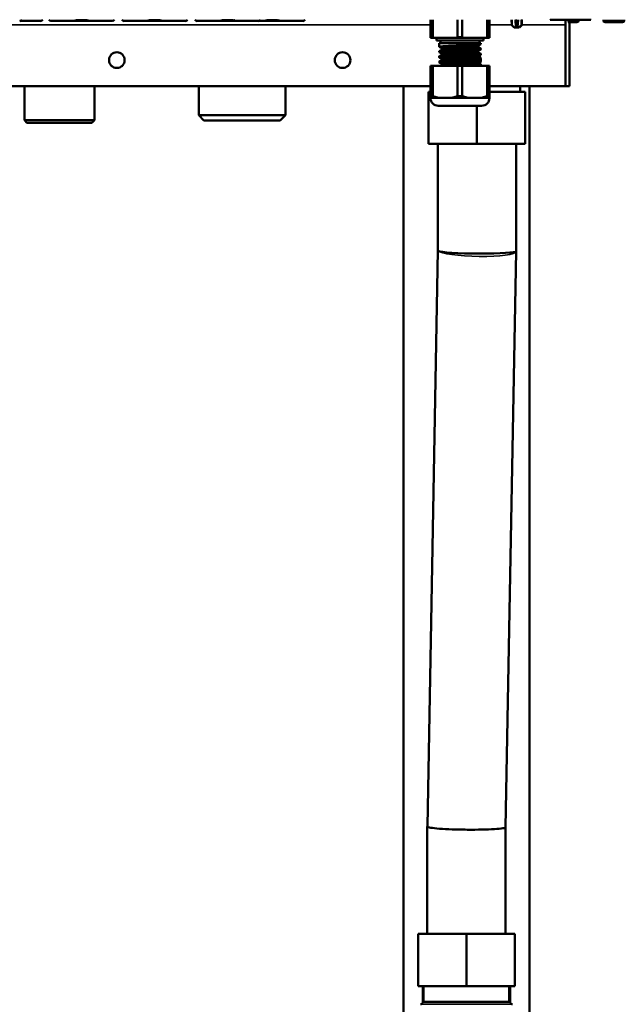
# Model space of a CAD drawing. Units: inches. Extents: x 51 to 397, y 40 to 259.
# Drawn here: x 204 to 213, y 64 to 79 of the extents above; entities that cross this region are included whole.
import ezdxf

# ---------------------------------------------------------------- set-up
doc = ezdxf.new("R2010")
doc.units = ezdxf.units.IN
doc.header["$LTSCALE"] = 25
doc.header["$MEASUREMENT"] = 0
doc.linetypes.add('DASHED', pattern=[0.2067, 0.1654, -0.0413])
for name, color, linetype, lineweight in [('Hidden Narrow (ANSI)', 7, 'DASHED', 25), ('Visible (ANSI)', 7, 'Continuous', 50), ('Visible Narrow (ANSI)', 7, 'Continuous', 35)]:
    doc.layers.add(name, color=color, linetype=linetype, lineweight=lineweight)

msp = doc.modelspace()

# ---------------------------------------------------------------- linework, layer by layer
at = {"layer": 'Hidden Narrow (ANSI)'}
for p, q in [((210.365, 64.22), (210.365, 63.983)), ((211.648, 63.983), (211.648, 64.22))]:
    msp.add_line(p, q, dxfattribs=at)
at = {"layer": 'Visible (ANSI)'}
for p, q in [((204.265, 78.783), (204.379, 78.783)), ((204.379, 78.783), (204.5, 78.783)), ((204.5, 78.783), (204.564, 78.783)), ((204.564, 78.783), (204.58, 78.783)), ((204.737, 78.783), (204.753, 78.783)), ((204.753, 78.783), (204.817, 78.783)), ((204.817, 78.783), (204.938, 78.783)), ((204.938, 78.783), (205.065, 78.783)), ((205.065, 78.783), (205.088, 78.783)), ((205.088, 78.783), (205.105, 78.783)), ((205.105, 78.783), (205.294, 78.783)), ((205.119, 78.802), (205.119, 78.802)), ((205.281, 78.802), (205.281, 78.802)), ((205.294, 78.783), (205.312, 78.783)), ((205.312, 78.783), (205.334, 78.783)), ((205.334, 78.783), (205.461, 78.783)), ((205.461, 78.783), (205.583, 78.783)), ((205.583, 78.783), (205.647, 78.783)), ((205.647, 78.783), (205.663, 78.783)), ((205.84, 78.783), (205.856, 78.783)), ((205.856, 78.783), (205.919, 78.783)), ((205.919, 78.783), (206.04, 78.783)), ((206.04, 78.783), (206.168, 78.783)), ((206.168, 78.783), (206.191, 78.783)), ((206.191, 78.783), (206.208, 78.783)), ((206.208, 78.783), (206.397, 78.783)), ((206.221, 78.802), (206.221, 78.802)), ((206.383, 78.802), (206.383, 78.802)), ((206.397, 78.783), (206.414, 78.783)), ((206.414, 78.783), (206.436, 78.783)), ((206.436, 78.783), (206.564, 78.783)), ((206.564, 78.783), (206.685, 78.783)), ((206.685, 78.783), (206.749, 78.783)), ((206.749, 78.783), (206.765, 78.783)), ((206.942, 78.783), (206.958, 78.783)), ((206.958, 78.783), (207.021, 78.783)), ((207.021, 78.783), (207.143, 78.783)), ((207.143, 78.783), (207.27, 78.783)), ((207.27, 78.783), (207.293, 78.783)), ((207.293, 78.783), (207.31, 78.783)), ((207.31, 78.783), (207.499, 78.783)), ((207.324, 78.802), (207.324, 78.802)), ((207.486, 78.802), (207.486, 78.802)), ((207.499, 78.783), (207.516, 78.783)), ((207.516, 78.783), (207.538, 78.783)), ((207.538, 78.783), (207.666, 78.783)), ((207.666, 78.783), (207.788, 78.783)), ((207.788, 78.783), (207.852, 78.783)), ((207.852, 78.783), (207.867, 78.783)), ((207.867, 78.783), (207.939, 78.783)), ((207.939, 78.783), (207.962, 78.783)), ((207.962, 78.783), (207.979, 78.783)), ((207.979, 78.783), (208.168, 78.783)), ((207.993, 78.802), (207.993, 78.802)), ((208.155, 78.802), (208.155, 78.802)), ((208.168, 78.783), (208.186, 78.783)), ((208.186, 78.783), (208.208, 78.783)), ((208.208, 78.783), (208.335, 78.783)), ((208.335, 78.783), (208.457, 78.783)), ((208.457, 78.783), (208.521, 78.783)), ((208.521, 78.783), (208.537, 78.783)), ((210.464, 78.539), (210.464, 78.802)), ((210.498, 78.802), (210.498, 78.539)), ((210.874, 78.539), (210.874, 78.802)), ((210.943, 78.802), (210.943, 78.539)), ((211.319, 78.539), (211.319, 78.802)), ((211.353, 78.802), (211.353, 78.539)), ((211.69, 78.727), (211.689, 78.802)), ((211.751, 78.802), (211.755, 78.727)), ((211.778, 78.727), (211.782, 78.802)), ((211.843, 78.727), (211.844, 78.802)), ((212.816, 78.802), (212.27, 78.802)), ((212.503, 78.724), (212.503, 78.802)), ((212.503, 78.802), (212.503, 78.724)), ((212.555, 78.763), (212.674, 78.763)), ((212.7, 78.802), (212.7, 78.789)), ((212.882, 78.802), (212.816, 78.802)), ((212.881, 78.803), (212.882, 78.802)), ((213.074, 78.802), (213.074, 78.789)), ((213.1, 78.763), (213.363, 78.763)), ((213.389, 78.802), (213.389, 78.789)), ((211.728, 78.687), (211.693, 78.721)), ((211.749, 78.684), (211.734, 78.684)), ((211.765, 78.684), (211.749, 78.684)), ((211.757, 78.692), (211.755, 78.727)), ((211.765, 78.684), (211.768, 78.684)), ((211.784, 78.684), (211.768, 78.684)), ((211.778, 78.727), (211.776, 78.692)), ((211.799, 78.684), (211.784, 78.684)), ((211.805, 78.687), (211.84, 78.721)), ((212.503, 78.724), (212.503, 77.798)), ((212.503, 78.724), (212.503, 77.798)), ((212.562, 78.724), (212.562, 77.798)), ((210.464, 78.527), (210.464, 78.539)), ((210.464, 78.539), (210.498, 78.539)), ((210.518, 78.527), (210.464, 78.527)), ((210.498, 78.539), (210.518, 78.527)), ((210.854, 78.527), (210.518, 78.527)), ((210.554, 78.527), (210.554, 78.487)), ((210.554, 78.487), (211.263, 78.487)), ((210.613, 78.487), (210.613, 78.448)), ((210.854, 78.527), (210.874, 78.539)), ((210.963, 78.527), (210.854, 78.527)), ((210.874, 78.539), (210.943, 78.539)), ((210.943, 78.539), (210.963, 78.527)), ((211.299, 78.527), (210.963, 78.527)), ((211.204, 78.487), (211.204, 78.448)), ((211.263, 78.527), (211.263, 78.487)), ((211.299, 78.527), (211.319, 78.539)), ((211.353, 78.527), (211.299, 78.527)), ((211.319, 78.539), (211.353, 78.539)), ((211.353, 78.539), (211.353, 78.527)), ((210.594, 78.448), (211.224, 78.448)), ((210.594, 78.448), (210.594, 78.393)), ((210.594, 78.326), (210.594, 78.314)), ((210.633, 78.349), (210.633, 78.37)), ((211.184, 78.388), (211.184, 78.409)), ((211.184, 78.309), (211.184, 78.33)), ((211.224, 78.448), (211.224, 78.432)), ((211.224, 78.365), (211.224, 78.354)), ((210.594, 78.247), (210.594, 78.236)), ((210.594, 78.168), (210.594, 78.157)), ((210.633, 78.27), (210.633, 78.292)), ((210.633, 78.192), (210.633, 78.213)), ((211.184, 78.23), (211.184, 78.252)), ((211.184, 78.152), (211.184, 78.173)), ((211.224, 78.286), (211.224, 78.275)), ((211.224, 78.208), (211.224, 78.196)), ((210.464, 78.104), (210.499, 78.104)), ((210.464, 77.649), (210.464, 78.104)), ((210.874, 78.104), (210.499, 78.104)), ((210.499, 78.104), (210.499, 77.649)), ((210.633, 78.113), (210.633, 78.134)), ((210.874, 78.104), (210.943, 78.104)), ((210.874, 77.649), (210.874, 78.104)), ((211.319, 78.104), (210.943, 78.104)), ((210.943, 78.104), (210.943, 77.649)), ((211.224, 78.129), (211.224, 78.117)), ((211.319, 78.104), (211.353, 78.104)), ((211.319, 77.649), (211.319, 78.104)), ((211.353, 78.104), (211.353, 77.649)), ((210.464, 77.798), (197.228, 77.798)), ((204.336, 77.798), (204.336, 77.287)), ((205.395, 77.798), (205.395, 77.287)), ((206.967, 77.798), (206.967, 77.361)), ((208.276, 77.798), (208.276, 77.361)), ((210.056, 63.216), (210.056, 77.798)), ((210.436, 77.716), (210.436, 76.928)), ((210.436, 77.716), (210.464, 77.716)), ((212.503, 77.798), (211.353, 77.798)), ((211.353, 77.716), (211.893, 77.716)), ((211.819, 77.798), (211.819, 77.716)), ((211.893, 77.716), (211.893, 76.928)), ((211.958, 63.216), (211.958, 77.798)), ((212.562, 77.798), (212.503, 77.798)), ((210.463, 77.621), (210.464, 77.621)), ((210.464, 77.649), (210.499, 77.649)), ((210.464, 77.621), (210.464, 77.649)), ((210.499, 77.621), (210.464, 77.621)), ((210.499, 77.649), (210.587, 77.621)), ((210.587, 77.621), (210.552, 77.621)), ((210.661, 77.621), (210.587, 77.621)), ((210.661, 77.621), (210.712, 77.621)), ((210.786, 77.621), (210.712, 77.621)), ((210.786, 77.621), (210.874, 77.649)), ((210.856, 77.621), (210.786, 77.621)), ((210.874, 77.649), (210.943, 77.649)), ((210.943, 77.649), (211.031, 77.621)), ((211.031, 77.621), (210.961, 77.621)), ((211.105, 77.621), (211.031, 77.621)), ((211.105, 77.621), (211.156, 77.621)), ((211.23, 77.621), (211.156, 77.621)), ((211.23, 77.621), (211.319, 77.649)), ((211.265, 77.621), (211.23, 77.621)), ((211.353, 77.621), (211.318, 77.621)), ((211.319, 77.649), (211.353, 77.649)), ((211.353, 77.649), (211.353, 77.621)), ((211.353, 77.621), (211.354, 77.621)), ((210.582, 77.503), (211.236, 77.503)), ((211.164, 77.503), (211.164, 76.928)), ((205.395, 77.287), (204.336, 77.287)), ((204.375, 77.247), (204.336, 77.287)), ((205.355, 77.247), (205.395, 77.287)), ((208.276, 77.361), (206.967, 77.361)), ((207.045, 77.283), (206.967, 77.361)), ((207.045, 77.283), (208.197, 77.283)), ((208.197, 77.283), (208.276, 77.361)), ((204.375, 77.247), (205.355, 77.247)), ((211.164, 76.928), (210.436, 76.928)), ((210.574, 75.319), (210.574, 76.928)), ((211.893, 76.928), (211.164, 76.928)), ((211.755, 75.309), (211.755, 76.928)), ((210.417, 66.632), (210.574, 75.32)), ((211.598, 66.616), (211.755, 75.303)), ((211.755, 75.309), (211.755, 75.303)), ((210.417, 66.632), (210.416, 66.627)), ((210.416, 65.007), (210.416, 66.627)), ((211.598, 65.007), (211.598, 66.616)), ((210.279, 65.007), (211.007, 65.007)), ((210.279, 64.22), (210.279, 65.007)), ((211.007, 65.007), (211.735, 65.007)), ((211.007, 64.22), (211.007, 65.007)), ((211.735, 64.22), (211.735, 65.007)), ((211.007, 64.22), (210.279, 64.22)), ((210.349, 63.983), (210.349, 64.22)), ((211.735, 64.22), (211.007, 64.22)), ((211.664, 63.983), (211.664, 64.22)), ((210.349, 63.983), (211.664, 63.983))]:
    msp.add_line(p, q, dxfattribs=at)
for centre in [(205.731, 78.192), (209.137, 78.192)]:
    msp.add_circle(centre, 0.118, dxfattribs=at)
for centre, radius, start, end in [((204.265, 78.822), 0.0394, 270.0043, 330.0013), ((204.501, 78.802), 0.0197, 270, 270.0075), ((204.58, 78.822), 0.0394, 270.0043, 330.0014), ((204.737, 78.822), 0.0394, 209.9986, 269.9957), ((204.816, 78.802), 0.0197, 269.9925, 270), ((205.584, 78.802), 0.0197, 270, 270.0075), ((205.663, 78.822), 0.0394, 270.0043, 330.0015), ((205.84, 78.822), 0.0394, 209.9985, 269.9957), ((205.918, 78.802), 0.0197, 269.9925, 270), ((206.686, 78.802), 0.0197, 270, 270.0075), ((206.765, 78.822), 0.0394, 270.0043, 330.0016), ((206.942, 78.822), 0.0394, 209.9984, 269.9957), ((207.021, 78.802), 0.0197, 269.9925, 270), ((207.69, 78.802), 0.0197, 269.9925, 270), ((207.789, 78.802), 0.0197, 270, 270.0075), ((207.867, 78.822), 0.0394, 270.0043, 330.0016), ((208.458, 78.802), 0.0197, 270, 270.0075), ((208.537, 78.822), 0.0394, 270.0043, 330.0017), ((212.444, 78.724), 0.118, 0, 41.8082), ((212.674, 78.789), 0.0262, 270, 0), ((213.1, 78.789), 0.0262, 180, 270), ((213.363, 78.789), 0.0262, 270, 0), ((211.698, 78.727), 0.00787, 181, 225.5), ((211.734, 78.692), 0.00787, 225.5, 270), ((211.765, 78.692), 0.00787, 182.9998, 270), ((211.768, 78.692), 0.00787, 270, 356.9997), ((211.799, 78.692), 0.00787, 270, 314.5), ((211.835, 78.727), 0.00787, 314.5, 359), ((212.444, 78.724), 0.0591, 0, 2.9591), ((211.105, 78.192), 0.118, 8.1241, 35.9756), ((211.105, 78.192), 0.118, 332.3004, 1.8713), ((210.582, 77.621), 0.118, 180, 270), ((211.236, 77.621), 0.118, 270, 0), ((210.31, 63.983), 0.0394, 273.8321, 0), ((211.704, 63.983), 0.0394, 180, 266.1679)]:
    msp.add_arc(centre, radius, start, end, dxfattribs=at)
for centre, start_param, end_param in [((211.164, 75.314), 0.126951, 3.142235), ((211.007, 66.621), 6.282543, 6.410136)]:
    msp.add_ellipse(centre, major_axis=(-0.591, 0.005), ratio=0.070961, start_param=start_param, end_param=end_param, dxfattribs=at)
for points, knots in [([(205.119, 78.802), (205.119, 78.801), (205.119, 78.799), (205.119, 78.797), (205.118, 78.795), (205.118, 78.792), (205.117, 78.79), (205.116, 78.788), (205.115, 78.787), (205.113, 78.786), (205.112, 78.785), (205.11, 78.784), (205.109, 78.783), (205.107, 78.783), (205.106, 78.783), (205.105, 78.783)], [0, 0, 0, 0, 0.01080499, 0.01080499, 0.02211893, 0.02211893, 0.03811744, 0.03811744, 0.04517445, 0.04517445, 0.05568465, 0.05568465, 0.06578586, 0.06578586, 0.07143657, 0.07143657, 0.07143657, 0.07143657]), ([(205.294, 78.783), (205.293, 78.783), (205.292, 78.783), (205.289, 78.784), (205.288, 78.784), (205.286, 78.786), (205.285, 78.787), (205.284, 78.789), (205.283, 78.79), (205.282, 78.792), (205.282, 78.794), (205.281, 78.796), (205.281, 78.797), (205.281, 78.799), (205.281, 78.801), (205.281, 78.802)], [0, 0, 0, 0, 0.01010071, 0.01010071, 0.0200852, 0.0200852, 0.0301571, 0.0301571, 0.04031834, 0.04031834, 0.05196464, 0.05196464, 0.06063579, 0.06063579, 0.07144809, 0.07144809, 0.07144809, 0.07144809]), ([(206.221, 78.802), (206.221, 78.801), (206.221, 78.799), (206.221, 78.797), (206.221, 78.795), (206.22, 78.792), (206.219, 78.79), (206.218, 78.788), (206.217, 78.787), (206.216, 78.786), (206.215, 78.785), (206.212, 78.784), (206.211, 78.783), (206.209, 78.783), (206.208, 78.783), (206.208, 78.783)], [0, 0, 0, 0, 0.01080499, 0.01080499, 0.02211893, 0.02211893, 0.03811744, 0.03811744, 0.04517445, 0.04517445, 0.05568465, 0.05568465, 0.06578586, 0.06578586, 0.07143657, 0.07143657, 0.07143657, 0.07143657]), ([(206.397, 78.783), (206.396, 78.783), (206.394, 78.783), (206.392, 78.784), (206.391, 78.784), (206.388, 78.786), (206.388, 78.787), (206.386, 78.789), (206.385, 78.79), (206.385, 78.792), (206.384, 78.794), (206.384, 78.796), (206.384, 78.797), (206.383, 78.799), (206.383, 78.801), (206.383, 78.802)], [0, 0, 0, 0, 0.01010071, 0.01010071, 0.0200852, 0.0200852, 0.0301571, 0.0301571, 0.04031834, 0.04031834, 0.05196464, 0.05196464, 0.06063579, 0.06063579, 0.07144809, 0.07144809, 0.07144809, 0.07144809]), ([(207.324, 78.802), (207.324, 78.801), (207.323, 78.799), (207.323, 78.797), (207.323, 78.795), (207.322, 78.792), (207.322, 78.79), (207.32, 78.788), (207.32, 78.787), (207.318, 78.786), (207.317, 78.785), (207.315, 78.784), (207.314, 78.783), (207.312, 78.783), (207.311, 78.783), (207.31, 78.783)], [0, 0, 0, 0, 0.01080499, 0.01080499, 0.02211893, 0.02211893, 0.03811744, 0.03811744, 0.04517445, 0.04517445, 0.05568465, 0.05568465, 0.06578586, 0.06578586, 0.07143657, 0.07143657, 0.07143657, 0.07143657]), ([(207.499, 78.783), (207.498, 78.783), (207.497, 78.783), (207.494, 78.784), (207.493, 78.784), (207.491, 78.786), (207.49, 78.787), (207.488, 78.789), (207.488, 78.79), (207.487, 78.792), (207.487, 78.794), (207.486, 78.796), (207.486, 78.797), (207.486, 78.799), (207.486, 78.801), (207.486, 78.802)], [0, 0, 0, 0, 0.01010071, 0.01010071, 0.0200852, 0.0200852, 0.0301571, 0.0301571, 0.04031834, 0.04031834, 0.05196464, 0.05196464, 0.06063579, 0.06063579, 0.07144809, 0.07144809, 0.07144809, 0.07144809]), ([(207.993, 78.802), (207.993, 78.801), (207.993, 78.799), (207.993, 78.797), (207.992, 78.795), (207.992, 78.792), (207.991, 78.79), (207.99, 78.788), (207.989, 78.787), (207.988, 78.786), (207.986, 78.785), (207.984, 78.784), (207.983, 78.783), (207.981, 78.783), (207.98, 78.783), (207.979, 78.783)], [0, 0, 0, 0, 0.01080499, 0.01080499, 0.02211893, 0.02211893, 0.03811744, 0.03811744, 0.04517445, 0.04517445, 0.05568465, 0.05568465, 0.06578586, 0.06578586, 0.07143657, 0.07143657, 0.07143657, 0.07143657]), ([(208.168, 78.783), (208.167, 78.783), (208.166, 78.783), (208.163, 78.784), (208.162, 78.784), (208.16, 78.786), (208.159, 78.787), (208.158, 78.789), (208.157, 78.79), (208.156, 78.792), (208.156, 78.794), (208.155, 78.796), (208.155, 78.797), (208.155, 78.799), (208.155, 78.801), (208.155, 78.802)], [0, 0, 0, 0, 0.01010071, 0.01010071, 0.0200852, 0.0200852, 0.0301571, 0.0301571, 0.04031834, 0.04031834, 0.05196464, 0.05196464, 0.06063579, 0.06063579, 0.07144809, 0.07144809, 0.07144809, 0.07144809]), ([(211.224, 78.432), (211.224, 78.432), (211.223, 78.432), (211.223, 78.431), (211.22, 78.431), (211.211, 78.429), (211.205, 78.428), (211.191, 78.427), (211.184, 78.426), (211.162, 78.424), (211.143, 78.423), (211.107, 78.421), (211.09, 78.42), (211.055, 78.419), (211.036, 78.418), (210.997, 78.416), (210.977, 78.416), (210.939, 78.414), (210.92, 78.413), (210.882, 78.412), (210.861, 78.411), (210.824, 78.409), (210.808, 78.409), (210.783, 78.408), (210.774, 78.407), (210.731, 78.405), (210.7, 78.404), (210.661, 78.401), (210.649, 78.401), (210.629, 78.399), (210.622, 78.398), (210.612, 78.397), (210.609, 78.397), (210.6, 78.396), (210.597, 78.395), (210.593, 78.394), (210.593, 78.393), (210.594, 78.392)], [-21.033858, -21.033858, -21.033858, -21.033858, -21.016331, -21.016331, -20.858155, -20.858155, -20.698491, -20.698491, -20.590878, -20.590878, -20.371884, -20.371884, -20.213818, -20.213818, -20.055433, -20.055433, -19.897322, -19.897322, -19.758982, -19.758982, -19.600776, -19.600776, -19.472689, -19.472689, -19.394777, -19.394777, -19.105007, -19.105007, -18.946904, -18.946904, -18.818861, -18.818861, -18.742131, -18.742131, -18.586937, -18.586937, -18.460833, -18.460833, -18.460833, -18.460833]), ([(211.224, 78.354), (211.224, 78.354), (211.223, 78.353), (211.223, 78.353), (211.22, 78.352), (211.211, 78.35), (211.205, 78.349), (211.188, 78.348), (211.178, 78.347), (211.156, 78.345), (211.146, 78.345), (211.123, 78.343), (211.111, 78.343), (211.079, 78.341), (211.059, 78.34), (211.013, 78.338), (210.985, 78.337), (210.939, 78.335), (210.92, 78.334), (210.881, 78.333), (210.86, 78.332), (210.82, 78.33), (210.8, 78.33), (210.768, 78.328), (210.755, 78.328), (210.719, 78.326), (210.696, 78.325), (210.663, 78.323), (210.65, 78.322), (210.629, 78.32), (210.62, 78.32), (210.606, 78.318), (210.6, 78.317), (210.594, 78.316), (210.593, 78.315), (210.594, 78.314), (210.594, 78.314), (210.594, 78.313)], [-15.996461, -15.996461, -15.996461, -15.996461, -15.975012, -15.975012, -15.816942, -15.816942, -15.66241, -15.66241, -15.50423, -15.50423, -15.379444, -15.379444, -15.253851, -15.253851, -15.078397, -15.078397, -14.862962, -14.862962, -14.720607, -14.720607, -14.562451, -14.562451, -14.402363, -14.402363, -14.294817, -14.294817, -14.075935, -14.075935, -13.917899, -13.917899, -13.759543, -13.759543, -13.601462, -13.601462, -13.463133, -13.463133, -13.424399, -13.424399, -13.424399, -13.424399]), ([(210.594, 78.326), (210.594, 78.327), (210.596, 78.328), (210.605, 78.329), (210.61, 78.33), (210.622, 78.331), (210.631, 78.332), (210.653, 78.334), (210.666, 78.334), (210.694, 78.336), (210.71, 78.337), (210.743, 78.339), (210.761, 78.339), (210.8, 78.341), (210.82, 78.342), (210.861, 78.344), (210.882, 78.344), (210.92, 78.346), (210.938, 78.347), (210.976, 78.348), (210.996, 78.349), (211.035, 78.351), (211.054, 78.351), (211.09, 78.353), (211.106, 78.354), (211.144, 78.356), (211.163, 78.357), (211.187, 78.359), (211.194, 78.36), (211.205, 78.361), (211.209, 78.361), (211.218, 78.363), (211.221, 78.363), (211.223, 78.365), (211.224, 78.365), (211.223, 78.366), (211.223, 78.366), (211.223, 78.366)], [-3.677519, -3.677519, -3.677519, -3.677519, -3.490423, -3.490423, -3.382373, -3.382373, -3.226986, -3.226986, -3.068904, -3.068904, -2.912951, -2.912951, -2.754789, -2.754789, -2.592207, -2.592207, -2.433992, -2.433992, -2.298129, -2.298129, -2.139986, -2.139986, -1.981575, -1.981575, -1.823494, -1.823494, -1.592446, -1.592446, -1.474619, -1.474619, -1.373899, -1.373899, -1.216654, -1.216654, -1.138146, -1.138146, -1.105271, -1.105271, -1.105271, -1.105271]), ([(211.183, 78.409), (211.182, 78.408), (211.179, 78.407), (211.172, 78.406), (211.169, 78.405), (211.162, 78.405), (211.158, 78.404), (211.148, 78.403), (211.141, 78.403), (211.128, 78.402), (211.122, 78.401), (211.096, 78.399), (211.071, 78.398), (211.035, 78.396), (211.027, 78.396), (211.01, 78.395), (211.001, 78.394), (210.98, 78.393), (210.968, 78.393), (210.943, 78.392), (210.931, 78.391), (210.904, 78.39), (210.89, 78.389), (210.859, 78.388), (210.842, 78.387), (210.817, 78.386), (210.808, 78.385), (210.792, 78.385), (210.784, 78.384), (210.76, 78.383), (210.745, 78.382), (210.724, 78.381), (210.717, 78.38), (210.704, 78.38), (210.699, 78.379), (210.682, 78.378), (210.673, 78.377), (210.648, 78.375), (210.637, 78.373), (210.633, 78.371), (210.633, 78.371), (210.633, 78.37), (210.633, 78.37), (210.633, 78.37)], [-17.077799, -17.077799, -17.077799, -17.077799, -16.946556, -16.946556, -16.870457, -16.870457, -16.800554, -16.800554, -16.697686, -16.697686, -16.631368, -16.631368, -16.389229, -16.389229, -16.317099, -16.317099, -16.24723, -16.24723, -16.15188, -16.15188, -16.055126, -16.055126, -15.946526, -15.946526, -15.815859, -15.815859, -15.746068, -15.746068, -15.679661, -15.679661, -15.540137, -15.540137, -15.468318, -15.468318, -15.402079, -15.402079, -15.269405, -15.269405, -14.99052, -14.99052, -14.93134, -14.93134, -14.9287, -14.9287, -14.9287, -14.9287]), ([(211.183, 78.33), (211.182, 78.329), (211.179, 78.329), (211.173, 78.327), (211.17, 78.327), (211.162, 78.326), (211.159, 78.326), (211.148, 78.324), (211.14, 78.324), (211.125, 78.323), (211.117, 78.322), (211.1, 78.321), (211.09, 78.32), (211.065, 78.319), (211.051, 78.318), (211.027, 78.317), (211.019, 78.316), (211.003, 78.316), (210.995, 78.315), (210.969, 78.314), (210.951, 78.313), (210.925, 78.312), (210.917, 78.312), (210.885, 78.31), (210.86, 78.309), (210.827, 78.308), (210.817, 78.307), (210.8, 78.306), (210.791, 78.306), (210.771, 78.305), (210.759, 78.304), (210.741, 78.303), (210.735, 78.303), (210.704, 78.301), (210.684, 78.299), (210.664, 78.298), (210.659, 78.297), (210.652, 78.296), (210.649, 78.296), (210.641, 78.295), (210.637, 78.294), (210.634, 78.293), (210.633, 78.292), (210.633, 78.292), (210.633, 78.292), (210.633, 78.292)], [-12.671286, -12.671286, -12.671286, -12.671286, -12.550241, -12.550241, -12.46757, -12.46757, -12.397651, -12.397651, -12.286751, -12.286751, -12.196853, -12.196853, -12.090501, -12.090501, -11.960026, -11.960026, -11.891329, -11.891329, -11.824843, -11.824843, -11.68537, -11.68537, -11.626713, -11.626713, -11.43879, -11.43879, -11.362739, -11.362739, -11.292836, -11.292836, -11.19004, -11.19004, -11.123715, -11.123715, -10.88153, -10.88153, -10.8094, -10.8094, -10.739531, -10.739531, -10.6048, -10.6048, -10.534301, -10.534301, -10.522875, -10.522875, -10.522875, -10.522875]), ([(211.184, 78.388), (211.184, 78.388), (211.184, 78.388), (211.184, 78.387), (211.181, 78.386), (211.172, 78.384), (211.169, 78.384), (211.162, 78.383), (211.158, 78.382), (211.146, 78.381), (211.136, 78.38), (211.119, 78.379), (211.113, 78.379), (211.098, 78.378), (211.088, 78.377), (211.064, 78.376), (211.05, 78.375), (211.028, 78.374), (211.021, 78.373), (211.003, 78.373), (210.992, 78.372), (210.961, 78.371), (210.94, 78.37), (210.905, 78.368), (210.89, 78.367), (210.859, 78.366), (210.842, 78.365), (210.817, 78.364), (210.808, 78.364), (210.791, 78.363), (210.784, 78.362), (210.76, 78.361), (210.745, 78.36), (210.724, 78.359), (210.717, 78.359), (210.695, 78.357), (210.681, 78.356), (210.665, 78.355), (210.66, 78.354), (210.652, 78.353), (210.649, 78.353), (210.642, 78.352), (210.639, 78.351), (210.635, 78.35), (210.634, 78.35), (210.634, 78.35)], [1.015025, 1.015025, 1.015025, 1.015025, 1.019174, 1.019174, 1.19964, 1.19964, 1.276414, 1.276414, 1.346328, 1.346328, 1.484639, 1.484639, 1.55464, 1.55464, 1.652733, 1.652733, 1.782406, 1.782406, 1.840633, 1.840633, 1.930141, 1.930141, 2.088491, 2.088491, 2.199859, 2.199859, 2.330759, 2.330759, 2.401773, 2.401773, 2.468107, 2.468107, 2.607697, 2.607697, 2.677538, 2.677538, 2.85041, 2.85041, 2.928001, 2.928001, 2.997922, 2.997922, 3.1029, 3.1029, 3.163335, 3.163335, 3.163335, 3.163335]), ([(211.184, 78.309), (211.184, 78.309), (211.184, 78.309), (211.184, 78.308), (211.181, 78.307), (211.172, 78.305), (211.169, 78.305), (211.162, 78.304), (211.158, 78.304), (211.148, 78.303), (211.141, 78.302), (211.128, 78.301), (211.122, 78.301), (211.107, 78.3), (211.096, 78.299), (211.071, 78.297), (211.058, 78.297), (211.035, 78.295), (211.027, 78.295), (211.01, 78.294), (211.001, 78.294), (210.982, 78.293), (210.972, 78.292), (210.949, 78.291), (210.937, 78.291), (210.911, 78.29), (210.897, 78.289), (210.866, 78.288), (210.85, 78.287), (210.824, 78.286), (210.816, 78.285), (210.798, 78.284), (210.79, 78.284), (210.771, 78.283), (210.761, 78.282), (210.74, 78.281), (210.73, 78.281), (210.71, 78.279), (210.701, 78.279), (210.681, 78.277), (210.672, 78.277), (210.66, 78.275), (210.656, 78.275), (210.649, 78.274), (210.646, 78.274), (210.639, 78.273), (210.636, 78.272), (210.634, 78.271), (210.634, 78.271), (210.634, 78.271)], [5.420979, 5.420979, 5.420979, 5.420979, 5.421284, 5.421284, 5.606319, 5.606319, 5.682643, 5.682643, 5.752555, 5.752555, 5.855752, 5.855752, 5.922039, 5.922039, 6.038574, 6.038574, 6.164619, 6.164619, 6.236117, 6.236117, 6.305987, 6.305987, 6.387419, 6.387419, 6.47993, 6.47993, 6.586421, 6.586421, 6.715697, 6.715697, 6.786877, 6.786877, 6.856746, 6.856746, 6.94915, 6.94915, 7.047613, 7.047613, 7.156749, 7.156749, 7.28747, 7.28747, 7.35752, 7.35752, 7.423921, 7.423921, 7.563466, 7.563466, 7.56903, 7.56903, 7.56903, 7.56903]), ([(211.224, 78.196), (211.224, 78.196), (211.223, 78.195), (211.216, 78.193), (211.205, 78.192), (211.169, 78.189), (211.143, 78.187), (211.096, 78.185), (211.079, 78.184), (211.053, 78.182), (211.044, 78.182), (211.018, 78.181), (211.001, 78.18), (210.963, 78.179), (210.942, 78.178), (210.892, 78.176), (210.862, 78.175), (210.819, 78.173), (210.805, 78.172), (210.777, 78.171), (210.763, 78.171), (210.74, 78.169), (210.731, 78.169), (210.711, 78.168), (210.7, 78.167), (210.677, 78.166), (210.666, 78.166), (210.65, 78.165), (210.644, 78.164), (210.631, 78.163), (210.624, 78.162), (210.613, 78.161), (210.608, 78.161), (210.595, 78.159), (210.592, 78.157), (210.594, 78.156)], [-5.927698, -5.927698, -5.927698, -5.927698, -5.817045, -5.817045, -5.546259, -5.546259, -5.228791, -5.228791, -5.074083, -5.074083, -4.997478, -4.997478, -4.859551, -4.859551, -4.701493, -4.701493, -4.475033, -4.475033, -4.361636, -4.361636, -4.242322, -4.242322, -4.16284, -4.16284, -4.050658, -4.050658, -3.924632, -3.924632, -3.845151, -3.845151, -3.730884, -3.730884, -3.615787, -3.615787, -3.354352, -3.354352, -3.354352, -3.354352]), ([(211.224, 78.275), (211.224, 78.274), (211.223, 78.274), (211.218, 78.273), (211.214, 78.272), (211.204, 78.271), (211.2, 78.27), (211.187, 78.269), (211.177, 78.268), (211.156, 78.267), (211.147, 78.266), (211.123, 78.265), (211.107, 78.264), (211.073, 78.262), (211.055, 78.261), (211.018, 78.26), (210.999, 78.259), (210.959, 78.257), (210.938, 78.256), (210.896, 78.255), (210.874, 78.254), (210.833, 78.252), (210.813, 78.251), (210.777, 78.25), (210.76, 78.249), (210.727, 78.248), (210.71, 78.247), (210.674, 78.245), (210.655, 78.244), (210.633, 78.242), (210.626, 78.241), (210.612, 78.24), (210.606, 78.239), (210.597, 78.238), (210.594, 78.237), (210.593, 78.236), (210.594, 78.235), (210.594, 78.235)], [-10.962091, -10.962091, -10.962091, -10.962091, -10.857622, -10.857622, -10.703165, -10.703165, -10.624699, -10.624699, -10.462177, -10.462177, -10.3545, -10.3545, -10.1955, -10.1955, -10.037329, -10.037329, -9.884449, -9.884449, -9.726413, -9.726413, -9.562503, -9.562503, -9.404248, -9.404248, -9.26518, -9.26518, -9.107144, -9.107144, -8.886573, -8.886573, -8.777869, -8.777869, -8.62821, -8.62821, -8.47019, -8.47019, -8.390331, -8.390331, -8.390331, -8.390331]), ([(210.594, 78.247), (210.594, 78.247), (210.594, 78.247), (210.594, 78.248), (210.594, 78.248), (210.599, 78.249), (210.603, 78.25), (210.613, 78.252), (210.617, 78.252), (210.63, 78.253), (210.642, 78.254), (210.663, 78.256), (210.673, 78.256), (210.694, 78.257), (210.706, 78.258), (210.733, 78.259), (210.749, 78.26), (210.775, 78.261), (210.785, 78.262), (210.812, 78.263), (210.83, 78.264), (210.872, 78.265), (210.897, 78.266), (210.937, 78.268), (210.952, 78.268), (210.988, 78.27), (211.008, 78.271), (211.041, 78.272), (211.054, 78.273), (211.099, 78.275), (211.127, 78.276), (211.163, 78.279), (211.175, 78.279), (211.189, 78.281), (211.194, 78.281), (211.204, 78.282), (211.21, 78.283), (211.219, 78.284), (211.222, 78.285), (211.224, 78.286), (211.224, 78.287), (211.223, 78.287)], [-8.7146, -8.7146, -8.7146, -8.7146, -8.713055, -8.713055, -8.611642, -8.611642, -8.454369, -8.454369, -8.375834, -8.375834, -8.207466, -8.207466, -8.093123, -8.093123, -7.978281, -7.978281, -7.831916, -7.831916, -7.75374, -7.75374, -7.611425, -7.611425, -7.421469, -7.421469, -7.306453, -7.306453, -7.147931, -7.147931, -7.033964, -7.033964, -6.755127, -6.755127, -6.599897, -6.599897, -6.523159, -6.523159, -6.39658, -6.39658, -6.238482, -6.238482, -6.142719, -6.142719, -6.142719, -6.142719]), ([(210.594, 78.168), (210.594, 78.17), (210.599, 78.171), (210.621, 78.174), (210.641, 78.175), (210.685, 78.178), (210.705, 78.179), (210.743, 78.181), (210.761, 78.182), (210.79, 78.183), (210.799, 78.184), (210.828, 78.185), (210.848, 78.186), (210.881, 78.187), (210.894, 78.187), (210.923, 78.189), (210.939, 78.189), (210.975, 78.191), (210.996, 78.191), (211.033, 78.193), (211.05, 78.194), (211.083, 78.195), (211.099, 78.196), (211.134, 78.198), (211.151, 78.199), (211.178, 78.201), (211.188, 78.202), (211.2, 78.203), (211.204, 78.203), (211.214, 78.204), (211.219, 78.205), (211.223, 78.207), (211.224, 78.207), (211.224, 78.208), (211.223, 78.208), (211.223, 78.209)], [-13.750159, -13.750159, -13.750159, -13.750159, -13.502648, -13.502648, -13.185347, -13.185347, -12.984867, -12.984867, -12.826497, -12.826497, -12.748083, -12.748083, -12.595101, -12.595101, -12.492436, -12.492436, -12.372755, -12.372755, -12.213579, -12.213579, -12.071516, -12.071516, -11.919048, -11.919048, -11.722509, -11.722509, -11.56725, -11.56725, -11.488874, -11.488874, -11.331526, -11.331526, -11.230531, -11.230531, -11.177039, -11.177039, -11.177039, -11.177039]), ([(211.183, 78.251), (211.183, 78.251), (211.183, 78.251), (211.182, 78.25), (211.178, 78.25), (211.171, 78.248), (211.168, 78.248), (211.161, 78.247), (211.157, 78.247), (211.145, 78.245), (211.135, 78.245), (211.119, 78.243), (211.114, 78.243), (211.101, 78.242), (211.093, 78.242), (211.071, 78.24), (211.056, 78.24), (211.032, 78.238), (211.024, 78.238), (211.008, 78.237), (211, 78.237), (210.976, 78.236), (210.96, 78.235), (210.93, 78.234), (210.917, 78.233), (210.896, 78.232), (210.887, 78.232), (210.86, 78.23), (210.843, 78.23), (210.817, 78.228), (210.808, 78.228), (210.791, 78.227), (210.783, 78.227), (210.759, 78.225), (210.744, 78.225), (210.724, 78.223), (210.717, 78.223), (210.704, 78.222), (210.698, 78.222), (210.681, 78.22), (210.671, 78.22), (210.659, 78.218), (210.655, 78.218), (210.648, 78.217), (210.645, 78.217), (210.636, 78.215), (210.633, 78.214), (210.633, 78.213), (210.633, 78.213), (210.633, 78.213)], [-8.265605, -8.265605, -8.265605, -8.265605, -8.262568, -8.262568, -8.122843, -8.122843, -8.056736, -8.056736, -7.982383, -7.982383, -7.850828, -7.850828, -7.785004, -7.785004, -7.706281, -7.706281, -7.566975, -7.566975, -7.497744, -7.497744, -7.43569, -7.43569, -7.306134, -7.306134, -7.209168, -7.209168, -7.141341, -7.141341, -7.003899, -7.003899, -6.934059, -6.934059, -6.864718, -6.864718, -6.726933, -6.726933, -6.657007, -6.657007, -6.586898, -6.586898, -6.44855, -6.44855, -6.378634, -6.378634, -6.301477, -6.301477, -6.12468, -6.12468, -6.117472, -6.117472, -6.117472, -6.117472]), ([(211.183, 78.173), (211.183, 78.172), (211.183, 78.172), (211.181, 78.172), (211.178, 78.171), (211.17, 78.169), (211.167, 78.169), (211.16, 78.168), (211.157, 78.168), (211.146, 78.167), (211.137, 78.166), (211.119, 78.165), (211.11, 78.164), (211.095, 78.163), (211.089, 78.163), (211.068, 78.162), (211.053, 78.161), (211.029, 78.159), (211.02, 78.159), (211.004, 78.158), (210.996, 78.158), (210.97, 78.157), (210.952, 78.156), (210.92, 78.154), (210.906, 78.154), (210.881, 78.153), (210.87, 78.152), (210.847, 78.151), (210.836, 78.15), (210.816, 78.15), (210.808, 78.149), (210.791, 78.148), (210.783, 78.148), (210.759, 78.147), (210.744, 78.146), (210.723, 78.145), (210.717, 78.144), (210.704, 78.143), (210.698, 78.143), (210.686, 78.142), (210.681, 78.142), (210.669, 78.141), (210.664, 78.14), (210.652, 78.139), (210.647, 78.138), (210.636, 78.136), (210.633, 78.135), (210.633, 78.134)], [-3.860561, -3.860561, -3.860561, -3.860561, -3.85044, -3.85044, -3.711232, -3.711232, -3.641913, -3.641913, -3.581531, -3.581531, -3.452121, -3.452121, -3.356507, -3.356507, -3.291138, -3.291138, -3.15256, -3.15256, -3.082817, -3.082817, -3.017916, -3.017916, -2.87935, -2.87935, -2.772983, -2.772983, -2.68662, -2.68662, -2.598086, -2.598086, -2.528228, -2.528228, -2.45773, -2.45773, -2.320938, -2.320938, -2.250992, -2.250992, -2.179404, -2.179404, -2.109531, -2.109531, -2.016789, -2.016789, -1.898134, -1.898134, -1.712381, -1.712381, -1.712381, -1.712381]), ([(211.184, 78.23), (211.184, 78.23), (211.184, 78.23), (211.184, 78.23), (211.183, 78.229), (211.179, 78.228), (211.172, 78.227), (211.158, 78.225), (211.154, 78.225), (211.141, 78.223), (211.131, 78.222), (211.11, 78.221), (211.1, 78.22), (211.083, 78.219), (211.076, 78.219), (211.058, 78.218), (211.046, 78.217), (211.026, 78.216), (211.017, 78.216), (211, 78.215), (210.99, 78.214), (210.957, 78.213), (210.934, 78.212), (210.902, 78.21), (210.894, 78.21), (210.868, 78.209), (210.85, 78.208), (210.824, 78.207), (210.816, 78.206), (210.798, 78.206), (210.79, 78.205), (210.765, 78.204), (210.751, 78.203), (210.731, 78.202), (210.724, 78.202), (210.711, 78.201), (210.704, 78.2), (210.685, 78.199), (210.675, 78.198), (210.662, 78.197), (210.658, 78.196), (210.651, 78.196), (210.649, 78.195), (210.641, 78.194), (210.637, 78.193), (210.635, 78.192), (210.634, 78.192), (210.634, 78.192)], [9.827016, 9.827016, 9.827016, 9.827016, 9.8414, 9.8414, 9.916695, 9.916695, 10.111107, 10.111107, 10.17927, 10.17927, 10.316569, 10.316569, 10.4271, 10.4271, 10.493332, 10.493332, 10.597219, 10.597219, 10.667132, 10.667132, 10.74393, 10.74393, 10.924227, 10.924227, 10.985567, 10.985567, 11.125336, 11.125336, 11.191398, 11.191398, 11.266477, 11.266477, 11.398196, 11.398196, 11.464076, 11.464076, 11.541821, 11.541821, 11.681177, 11.681177, 11.750378, 11.750378, 11.813008, 11.813008, 11.942639, 11.942639, 11.975394, 11.975394, 11.975394, 11.975394]), ([(211.184, 78.152), (211.184, 78.151), (211.183, 78.151), (211.179, 78.149), (211.173, 78.148), (211.161, 78.147), (211.157, 78.146), (211.145, 78.145), (211.136, 78.144), (211.116, 78.143), (211.106, 78.142), (211.08, 78.14), (211.063, 78.139), (211.034, 78.138), (211.023, 78.137), (211.003, 78.136), (210.995, 78.136), (210.97, 78.135), (210.952, 78.134), (210.92, 78.133), (210.906, 78.132), (210.879, 78.131), (210.867, 78.13), (210.845, 78.129), (210.835, 78.129), (210.816, 78.128), (210.807, 78.127), (210.79, 78.126), (210.782, 78.126), (210.746, 78.124), (210.721, 78.123), (210.695, 78.121), (210.69, 78.12), (210.676, 78.119), (210.669, 78.119), (210.659, 78.118), (210.655, 78.117), (210.648, 78.117), (210.645, 78.116), (210.638, 78.115), (210.635, 78.114), (210.634, 78.113)], [14.23276, 14.23276, 14.23276, 14.23276, 14.325954, 14.325954, 14.497899, 14.497899, 14.569397, 14.569397, 14.700394, 14.700394, 14.812988, 14.812988, 14.971594, 14.971594, 15.065967, 15.065967, 15.13197, 15.13197, 15.270394, 15.270394, 15.376904, 15.376904, 15.470945, 15.470945, 15.550922, 15.550922, 15.620795, 15.620795, 15.693003, 15.693003, 15.933833, 15.933833, 15.999945, 15.999945, 16.10514, 16.10514, 16.175053, 16.175053, 16.252804, 16.252804, 16.381433, 16.381433, 16.381433, 16.381433]), ([(210.769, 78.104), (210.805, 78.105), (210.844, 78.107), (210.909, 78.109), (210.936, 78.11), (210.982, 78.112), (211.002, 78.113), (211.031, 78.114), (211.04, 78.115), (211.068, 78.116), (211.085, 78.117), (211.112, 78.118), (211.122, 78.119), (211.146, 78.12), (211.16, 78.121), (211.181, 78.122), (211.19, 78.123), (211.201, 78.124), (211.205, 78.125), (211.22, 78.127), (211.225, 78.128), (211.223, 78.13), (211.223, 78.13), (211.223, 78.13)], [-17.893825, -17.893825, -17.893825, -17.893825, -17.591667, -17.591667, -17.391699, -17.391699, -17.233689, -17.233689, -17.155274, -17.155274, -16.997934, -16.997934, -16.895498, -16.895498, -16.736815, -16.736815, -16.598711, -16.598711, -16.52061, -16.52061, -16.227279, -16.227279, -16.212958, -16.212958, -16.212958, -16.212958]), ([(211.224, 78.117), (211.224, 78.117), (211.223, 78.117), (211.223, 78.116), (211.221, 78.116), (211.211, 78.114), (211.203, 78.113), (211.185, 78.111), (211.176, 78.111), (211.152, 78.109), (211.135, 78.108), (211.105, 78.106), (211.095, 78.106), (211.072, 78.105), (211.06, 78.104), (211.048, 78.104)], [-0.8921984, -0.8921984, -0.8921984, -0.8921984, -0.8720236, -0.8720236, -0.7233252, -0.7233252, -0.531609, -0.531609, -0.4031645, -0.4031645, -0.2080803, -0.2080803, -0.1051446, -0.1051446, -0.000001, -0.000001, -0.000001, -0.000001]), ([(210.552, 77.621), (210.541, 77.622), (210.531, 77.623), (210.523, 77.623), (210.515, 77.623), (210.507, 77.622), (210.499, 77.621)], [3.3218161, 3.3218161, 3.3218161, 3.3218161, 3.4496186, 3.4496186, 3.4496186, 3.577421, 3.577421, 3.577421, 3.577421]), ([(210.961, 77.621), (210.943, 77.622), (210.925, 77.623), (210.909, 77.623), (210.892, 77.623), (210.874, 77.622), (210.856, 77.621)], [3.3218161, 3.3218161, 3.3218161, 3.3218161, 3.4496186, 3.4496186, 3.4496186, 3.577421, 3.577421, 3.577421, 3.577421]), ([(211.318, 77.621), (211.31, 77.622), (211.302, 77.623), (211.294, 77.623), (211.286, 77.623), (211.276, 77.622), (211.265, 77.621)], [3.3218161, 3.3218161, 3.3218161, 3.3218161, 3.4496186, 3.4496186, 3.4496186, 3.577421, 3.577421, 3.577421, 3.577421]), ([(210.579, 75.314), (210.579, 75.314), (210.579, 75.314), (210.575, 75.316), (210.574, 75.318), (210.574, 75.319)], [-4.7288755, -4.7288755, -4.7288755, -4.7288755, -4.7256717, -4.7256717, -4.5384969, -4.5384969, -4.5384969, -4.5384969]), ([(211.598, 66.616), (211.598, 66.615), (211.597, 66.614), (211.592, 66.61), (211.585, 66.607), (211.551, 66.599), (211.515, 66.595), (211.419, 66.587), (211.36, 66.584), (211.225, 66.58), (211.152, 66.579), (210.999, 66.579), (210.922, 66.58), (210.774, 66.584), (210.705, 66.588), (210.583, 66.595), (210.532, 66.6), (210.456, 66.61), (210.431, 66.616), (210.421, 66.621), (210.421, 66.621), (210.421, 66.621)], [0.186915, 0.186915, 0.186915, 0.186915, 0.310126, 0.310126, 0.620201, 0.620201, 1.207073, 1.207073, 1.792409, 1.792409, 2.377018, 2.377018, 2.962129, 2.962129, 3.548684, 3.548684, 4.136796, 4.136796, 4.725672, 4.725672, 4.728876, 4.728876, 4.728876, 4.728876])]:
    msp.add_open_spline(points, degree=3, knots=knots, dxfattribs=at)
for points in [[(210.633, 78.37), (210.62, 78.377), (210.607, 78.385), (210.594, 78.392)], [(210.594, 78.327), (210.607, 78.334), (210.621, 78.342), (210.634, 78.35)], [(210.633, 78.291), (210.62, 78.299), (210.607, 78.306), (210.594, 78.313)], [(211.223, 78.432), (211.21, 78.424), (211.196, 78.416), (211.183, 78.409)], [(211.223, 78.353), (211.21, 78.345), (211.196, 78.338), (211.183, 78.33)], [(211.184, 78.388), (211.197, 78.381), (211.21, 78.373), (211.223, 78.366)], [(211.184, 78.31), (211.197, 78.302), (211.21, 78.295), (211.223, 78.287)], [(210.594, 78.248), (210.607, 78.256), (210.621, 78.263), (210.634, 78.271)], [(210.633, 78.212), (210.62, 78.22), (210.607, 78.227), (210.594, 78.235)], [(210.594, 78.169), (210.607, 78.177), (210.621, 78.184), (210.634, 78.192)], [(210.633, 78.134), (210.62, 78.141), (210.607, 78.149), (210.594, 78.156)], [(211.223, 78.274), (211.21, 78.266), (211.196, 78.259), (211.183, 78.251)], [(211.223, 78.195), (211.21, 78.188), (211.196, 78.18), (211.183, 78.173)], [(211.184, 78.231), (211.197, 78.223), (211.21, 78.216), (211.223, 78.209)], [(210.617, 78.104), (210.623, 78.107), (210.628, 78.11), (210.634, 78.113)], [(211.184, 78.152), (211.197, 78.145), (211.21, 78.137), (211.223, 78.13)], [(211.223, 78.117), (211.215, 78.112), (211.208, 78.108), (211.2, 78.104)]]:
    msp.add_open_spline(points, degree=3, dxfattribs=at)
at = {"layer": 'Visible Narrow (ANSI)'}
for p, q in [((205.117, 78.794), (205.1, 78.794)), ((205.119, 78.802), (205.281, 78.802)), ((205.119, 78.802), (205.119, 78.802)), ((205.119, 78.802), (205.119, 78.802)), ((205.281, 78.802), (205.281, 78.802)), ((205.281, 78.802), (205.281, 78.802)), ((205.3, 78.794), (205.283, 78.794)), ((206.219, 78.794), (206.202, 78.794)), ((206.221, 78.802), (206.383, 78.802)), ((206.221, 78.802), (206.221, 78.802)), ((206.221, 78.802), (206.221, 78.802)), ((206.384, 78.802), (206.383, 78.802)), ((206.384, 78.802), (206.384, 78.802)), ((206.402, 78.794), (206.385, 78.794)), ((207.322, 78.794), (207.305, 78.794)), ((207.323, 78.802), (207.324, 78.802)), ((207.323, 78.802), (207.323, 78.802)), ((207.324, 78.802), (207.486, 78.802)), ((207.486, 78.802), (207.486, 78.802)), ((207.486, 78.802), (207.486, 78.802)), ((207.505, 78.794), (207.488, 78.794)), ((207.991, 78.794), (207.974, 78.794)), ((207.993, 78.802), (208.155, 78.802)), ((207.993, 78.802), (207.993, 78.802)), ((207.993, 78.802), (207.993, 78.802)), ((208.155, 78.802), (208.155, 78.802)), ((208.155, 78.802), (208.155, 78.802)), ((208.174, 78.794), (208.157, 78.794)), ((211.749, 78.692), (211.743, 78.802)), ((211.79, 78.802), (211.784, 78.692)), ((212.27, 78.802), (212.27, 78.803)), ((212.542, 78.789), (212.7, 78.789)), ((213.074, 78.789), (213.389, 78.789)), ((210.464, 78.724), (199.33, 78.724)), ((211.691, 78.724), (211.353, 78.724)), ((211.691, 78.727), (211.69, 78.727)), ((211.693, 78.721), (211.693, 78.721)), ((211.698, 78.727), (211.734, 78.692)), ((211.728, 78.687), (211.728, 78.687)), ((211.734, 78.692), (211.749, 78.692)), ((211.734, 78.684), (211.734, 78.692)), ((211.749, 78.684), (211.749, 78.692)), ((211.771, 78.727), (211.762, 78.727)), ((211.762, 78.721), (211.77, 78.721)), ((211.769, 78.687), (211.764, 78.687)), ((211.784, 78.692), (211.799, 78.692)), ((211.784, 78.692), (211.784, 78.684)), ((211.799, 78.692), (211.835, 78.727)), ((211.799, 78.692), (211.799, 78.684)), ((211.805, 78.687), (211.805, 78.687)), ((211.84, 78.721), (211.84, 78.721)), ((211.843, 78.727), (211.842, 78.727)), ((212.503, 78.724), (211.842, 78.724)), ((211.701, 63.944), (210.313, 63.944)), ((210.349, 63.983), (211.664, 63.983))]:
    msp.add_line(p, q, dxfattribs=at)
for centre, major_axis, ratio, start_param, end_param in [((205.088, 78.794), (0, -0.0118), 0.976296, 0, 1.570796), ((205.105, 78.794), (0, -0.0118), 0.976296, 0.000001, 1.570796), ((205.294, 78.794), (0, -0.0118), 0.976296, 4.712389, 6.283186), ((205.312, 78.794), (0, -0.0118), 0.976296, 4.712389, 6.283184), ((206.191, 78.794), (0, -0.0118), 0.976296, 0, 1.570796), ((206.208, 78.794), (0, -0.0118), 0.976296, 0.000001, 1.570796), ((206.397, 78.794), (0, -0.0118), 0.976296, 4.712389, 6.283186), ((206.414, 78.794), (0, -0.0118), 0.976296, 4.712389, 6.283184), ((207.293, 78.794), (0, -0.0118), 0.976296, 0, 1.570796), ((207.31, 78.794), (0, -0.0118), 0.976296, 0.000001, 1.570796), ((207.499, 78.794), (0, -0.0118), 0.976296, 4.712389, 6.283186), ((207.516, 78.794), (0, -0.0118), 0.976296, 4.712389, 6.283184), ((207.962, 78.794), (0, -0.0118), 0.976296, 0, 1.570796), ((207.979, 78.794), (0, -0.0118), 0.976296, 0.000001, 1.570796), ((208.168, 78.794), (0, -0.0118), 0.976296, 4.712389, 6.283186), ((208.186, 78.794), (0, -0.0118), 0.976296, 4.712389, 6.283184), ((211.767, 79.188), (0.005, 1.457), 0.053904, 1.83868, 1.892873), ((211.766, 79.134), (0, 1.437), 0.049416, 1.803749, 1.858358), ((211.741, 79.189), (0.083, -1.458), 0.003744, 4.980192, 5.034324), ((211.792, 79.188), (-0.083, -1.457), 0.00374, 1.249132, 1.303326), ((211.766, 79.134), (0, 1.437), 0.049416, 4.424827, 4.479436), ((211.766, 79.189), (-0.005, 1.458), 0.053955, 4.390038, 4.444171), ((211.698, 78.727), (-0.00551, -0.00562), 0.999974, 5.506514, 6.283185), ((211.698, 78.727), (-0.00787, -0.00012), 0.05233, 0.054699, 1.570032), ((211.698, 78.727), (-0.00552, -0.00561), 0.036733, 0.038309, 1.533483), ((211.734, 78.692), (-0.00552, -0.00561), 0.036733, 0.040671, 1.533476), ((211.734, 78.692), (0, -0.00787), 0.998318, 5.506514, 6.283185), ((211.763, 78.727), (-0.00786, -0.00041), 0.712306, 0.00001, 1.495175), ((211.763, 78.727), (-0.00786, -0.00041), 0.014594, 0.000008, 1.515332), ((211.765, 78.692), (-0.00786, -0.00041), 0.712311, 6.28318, 7.775997), ((211.763, 78.727), (0, -0.00787), 0.054606, 4.729842, 5.506514), ((211.765, 78.692), (0, -0.00787), 0.057971, 5.506514, 6.283185), ((211.768, 78.692), (0, -0.00787), 0.057971, 0, 0.776672), ((211.768, 78.692), (0.00786, -0.00041), 0.712311, 4.790373, 6.283178), ((211.77, 78.727), (0, 0.00787), 0.054606, 3.918264, 4.694936), ((211.77, 78.727), (0.00786, -0.00041), 0.712306, 4.788011, 6.283185), ((211.77, 78.727), (0.00786, -0.00041), 0.014594, 4.767853, 6.283186), ((211.799, 78.692), (0.00552, -0.00561), 0.036733, 4.749697, 6.242514), ((211.799, 78.692), (0.00551, -0.00562), 0.999971, 5.506514, 6.283185), ((211.835, 78.727), (0.00787, -0.00012), 0.05233, 4.713162, 6.228486), ((211.835, 78.727), (0.00552, -0.00561), 0.036733, 4.749712, 6.244877), ((211.835, 78.727), (-0.00014, -0.00787), 0.998509, 0.794125, 1.570796), ((211.164, 75.314), (-0.59, 0.011), 0.14121, 0.127594, 3.141593), ((211.007, 66.621), (-0.59, 0.011), 0.14121, 0, 0.127594)]:
    msp.add_ellipse(centre, major_axis=major_axis, ratio=ratio, start_param=start_param, end_param=end_param, dxfattribs=at)
for points, knots in [([(205.088, 78.783), (205.087, 78.783), (205.086, 78.784), (205.085, 78.786), (205.084, 78.788), (205.083, 78.791), (205.082, 78.794), (205.081, 78.797), (205.081, 78.799), (205.081, 78.802)], [0.0000079, 0.0000079, 0.0000079, 0.0000079, 0.2508256, 0.2508256, 0.2508256, 0.4999963, 0.4999963, 0.4999963, 0.6665024, 0.6665024, 0.6665024, 0.6665024]), ([(205.096, 78.802), (205.096, 78.8), (205.097, 78.798), (205.098, 78.797), (205.098, 78.795), (205.099, 78.794), (205.1, 78.794)], [0.5063604, 0.5063604, 0.5063604, 0.5063604, 0.7475634, 0.7475634, 0.7475634, 1, 1, 1, 1]), ([(205.3, 78.794), (205.301, 78.794), (205.302, 78.795), (205.302, 78.797), (205.303, 78.798), (205.304, 78.8), (205.304, 78.802)], [0, 0, 0, 0, 0.2526577, 0.2526577, 0.2526577, 0.4936184, 0.4936184, 0.4936184, 0.4936184]), ([(205.319, 78.802), (205.319, 78.799), (205.318, 78.797), (205.318, 78.794), (205.317, 78.791), (205.316, 78.788), (205.315, 78.786), (205.314, 78.784), (205.313, 78.783), (205.312, 78.783)], [0.3341207, 0.3341207, 0.3341207, 0.3341207, 0.5000102, 0.5000102, 0.5000102, 0.7491829, 0.7491829, 0.7491829, 1, 1, 1, 1]), ([(206.191, 78.783), (206.189, 78.783), (206.188, 78.784), (206.187, 78.786), (206.186, 78.788), (206.185, 78.791), (206.184, 78.794), (206.184, 78.797), (206.183, 78.799), (206.183, 78.802)], [0.0000079, 0.0000079, 0.0000079, 0.0000079, 0.2508256, 0.2508256, 0.2508256, 0.4999963, 0.4999963, 0.4999963, 0.6665035, 0.6665035, 0.6665035, 0.6665035]), ([(206.198, 78.802), (206.199, 78.8), (206.199, 78.798), (206.2, 78.797), (206.201, 78.795), (206.201, 78.794), (206.202, 78.794)], [0.5063585, 0.5063585, 0.5063585, 0.5063585, 0.7475634, 0.7475634, 0.7475634, 1, 1, 1, 1]), ([(206.402, 78.794), (206.403, 78.794), (206.404, 78.795), (206.405, 78.797), (206.405, 78.798), (206.406, 78.8), (206.407, 78.802)], [0, 0, 0, 0, 0.2526577, 0.2526577, 0.2526577, 0.4936202, 0.4936202, 0.4936202, 0.4936202]), ([(206.422, 78.802), (206.421, 78.799), (206.421, 78.797), (206.42, 78.794), (206.419, 78.791), (206.418, 78.788), (206.417, 78.786), (206.416, 78.784), (206.415, 78.783), (206.414, 78.783)], [0.3341197, 0.3341197, 0.3341197, 0.3341197, 0.5000102, 0.5000102, 0.5000102, 0.7491829, 0.7491829, 0.7491829, 1, 1, 1, 1]), ([(207.293, 78.783), (207.292, 78.783), (207.291, 78.784), (207.29, 78.786), (207.289, 78.788), (207.288, 78.791), (207.287, 78.794), (207.286, 78.797), (207.286, 78.799), (207.285, 78.802)], [0.0000079, 0.0000079, 0.0000079, 0.0000079, 0.2508256, 0.2508256, 0.2508256, 0.4999963, 0.4999963, 0.4999963, 0.6665045, 0.6665045, 0.6665045, 0.6665045]), ([(207.3, 78.802), (207.301, 78.8), (207.302, 78.798), (207.302, 78.797), (207.303, 78.795), (207.304, 78.794), (207.305, 78.794)], [0.5063566, 0.5063566, 0.5063566, 0.5063566, 0.7475634, 0.7475634, 0.7475634, 1, 1, 1, 1]), ([(207.505, 78.794), (207.505, 78.794), (207.506, 78.795), (207.507, 78.797), (207.508, 78.798), (207.508, 78.8), (207.509, 78.802)], [0, 0, 0, 0, 0.2526577, 0.2526577, 0.2526577, 0.4936221, 0.4936221, 0.4936221, 0.4936221]), ([(207.524, 78.802), (207.523, 78.799), (207.523, 78.797), (207.522, 78.794), (207.522, 78.791), (207.521, 78.788), (207.52, 78.786), (207.519, 78.784), (207.517, 78.783), (207.516, 78.783)], [0.3341186, 0.3341186, 0.3341186, 0.3341186, 0.5000102, 0.5000102, 0.5000102, 0.7491829, 0.7491829, 0.7491829, 1, 1, 1, 1]), ([(207.962, 78.783), (207.961, 78.783), (207.96, 78.784), (207.959, 78.786), (207.958, 78.788), (207.957, 78.791), (207.956, 78.794), (207.956, 78.797), (207.955, 78.799), (207.955, 78.802)], [0.0000079, 0.0000079, 0.0000079, 0.0000079, 0.2508256, 0.2508256, 0.2508256, 0.4999963, 0.4999963, 0.4999963, 0.6665052, 0.6665052, 0.6665052, 0.6665052]), ([(207.97, 78.802), (207.97, 78.8), (207.971, 78.798), (207.972, 78.797), (207.972, 78.795), (207.973, 78.794), (207.974, 78.794)], [0.5063555, 0.5063555, 0.5063555, 0.5063555, 0.7475634, 0.7475634, 0.7475634, 1, 1, 1, 1]), ([(208.174, 78.794), (208.175, 78.794), (208.176, 78.795), (208.176, 78.797), (208.177, 78.798), (208.178, 78.8), (208.178, 78.802)], [0, 0, 0, 0, 0.2526577, 0.2526577, 0.2526577, 0.4936232, 0.4936232, 0.4936232, 0.4936232]), ([(208.193, 78.802), (208.193, 78.799), (208.192, 78.797), (208.192, 78.794), (208.191, 78.791), (208.19, 78.788), (208.189, 78.786), (208.188, 78.784), (208.187, 78.783), (208.186, 78.783)], [0.334118, 0.334118, 0.334118, 0.334118, 0.5000102, 0.5000102, 0.5000102, 0.7491829, 0.7491829, 0.7491829, 1, 1, 1, 1]), ([(211.728, 78.687), (211.725, 78.69), (211.721, 78.694), (211.709, 78.705), (211.701, 78.713), (211.693, 78.721)], [0, 0, 0, 0, 0.31674, 0.31674, 1, 1, 1, 1]), ([(211.762, 78.721), (211.763, 78.718), (211.763, 78.714), (211.763, 78.702), (211.764, 78.694), (211.764, 78.687)], [0, 0, 0, 0, 0.31674, 0.31674, 1, 1, 1, 1]), ([(211.769, 78.687), (211.769, 78.69), (211.769, 78.694), (211.77, 78.705), (211.77, 78.713), (211.77, 78.721)], [0, 0, 0, 0, 0.31674, 0.31674, 1, 1, 1, 1]), ([(211.84, 78.721), (211.836, 78.718), (211.833, 78.714), (211.821, 78.702), (211.813, 78.694), (211.805, 78.687)], [0, 0, 0, 0, 0.31674, 0.31674, 1, 1, 1, 1])]:
    msp.add_open_spline(points, degree=3, knots=knots, dxfattribs=at)
for points in [[(205.119, 78.802), (205.119, 78.8), (205.118, 78.796), (205.117, 78.794), (205.117, 78.794)], [(205.283, 78.794), (205.282, 78.794), (205.282, 78.796), (205.281, 78.8), (205.281, 78.802)], [(206.221, 78.802), (206.221, 78.8), (206.221, 78.796), (206.22, 78.794), (206.219, 78.794)], [(206.385, 78.794), (206.385, 78.794), (206.384, 78.796), (206.384, 78.8), (206.384, 78.802)], [(207.323, 78.802), (207.323, 78.8), (207.323, 78.796), (207.322, 78.794), (207.322, 78.794)], [(207.488, 78.794), (207.487, 78.794), (207.486, 78.796), (207.486, 78.8), (207.486, 78.802)], [(207.993, 78.802), (207.993, 78.8), (207.992, 78.796), (207.991, 78.794), (207.991, 78.794)], [(208.157, 78.794), (208.157, 78.794), (208.156, 78.796), (208.155, 78.8), (208.155, 78.802)], [(211.749, 78.692), (211.753, 78.691), (211.757, 78.691), (211.757, 78.692)], [(211.776, 78.692), (211.776, 78.691), (211.78, 78.691), (211.784, 78.692)]]:
    msp.add_open_spline(points, degree=3, dxfattribs=at)

doc.saveas('drawing.dxf')
